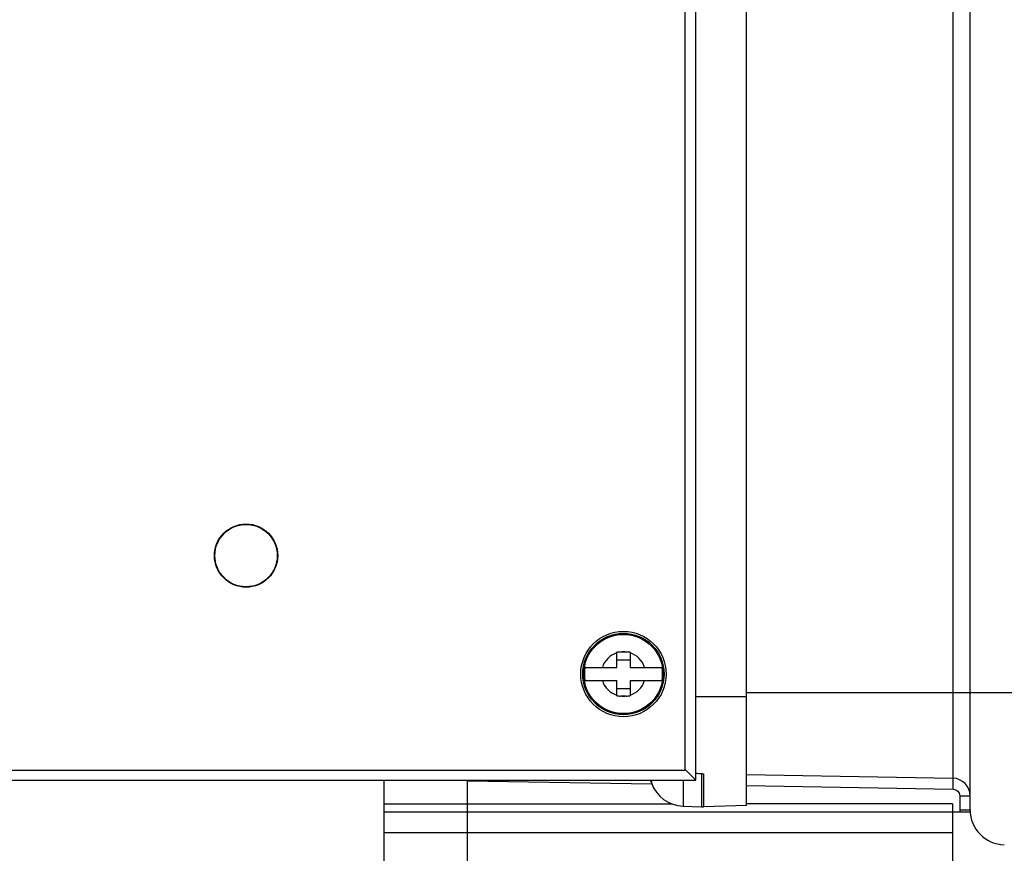
# Paper-space layout '10004612700_1_1' of a CAD drawing. Units: inches. Extents: x 0 to 34, y 0 to 22.
# Drawn here: x 24.6 to 27.6, y 13.1 to 15.6 of the extents above; entities that cross this region are included whole.
import ezdxf

# ---------------------------------------------------------------- set-up
doc = ezdxf.new("R2010")
doc.units = ezdxf.units.IN
doc.header["$LTSCALE"] = 1.87
doc.header["$MEASUREMENT"] = 0
doc.layers.get('0').update_dxf_attribs({"linetype": 'CONTINUOUS'})
doc.layers.add('AXIS_PART', color=7, linetype='CONTINUOUS')
doc.layers.add('GEOM_DATUMS', color=7, linetype='CONTINUOUS')
doc.styles.get("Standard").update_dxf_attribs({"font": 'txt', "width": 0.8})
doc.dimstyles.new('DIMSTYLE_1', dxfattribs={"dimtxt": 0.15625, "dimasz": 0.1875, "dimexe": 0.125, "dimexo": 0.0625, "dimgap": 0.078125, "dimtad": 0, "dimtih": 1, "dimtoh": 1, "dimlfac": 1.5, "dimzin": 4, "dimdsep": 46, "dimtxsty": 'STANDARD', "dimblk": '_FILLED', "dimblk1": '_FILLED', "dimblk2": '_FILLED', "dimcen": 0.09, "dimazin": 1, "dimtfac": 1, "dimtofl": 0, "dimtmove": 0, "dimatfit": 3, "dimldrblk": '_FILLED', "dimfxl": 1, "dimtolj": 1, "dimtzin": 4, "dimarcsym": 0})

# ---------------------------------------------------------------- blocks, each defined once
blk = doc.blocks.new('_FILLED')
at = {"color": 0, "linetype": 'BYBLOCK'}
blk.add_solid([(0, 0), (-1, 0.167), (-1, -0.167)], dxfattribs=at)
blk = doc.blocks.new('*D12')
at = {"color": 2, "linetype": 'CONTINUOUS'}
for p, q in [((21.6635, 13.7438), (21.6635, 21.2341)), ((28.3365, 19.2018), (28.3365, 21.2341)), ((21.6635, 21.1091), (24.4844, 21.1091)), ((28.3365, 21.1091), (25.5156, 21.1091))]:
    blk.add_line(p, q, dxfattribs=at)
at = {"color": 2, "linetype": 'CONTINUOUS', "xscale": 0.1875, "yscale": 0.1875, "zscale": 0.1875, "rotation": 180}
blk.add_blockref('_FILLED', (21.6635, 21.1091), dxfattribs=at)
at = {"color": 2, "linetype": 'CONTINUOUS', "xscale": 0.1875, "yscale": 0.1875, "zscale": 0.1875}
blk.add_blockref('_FILLED', (28.3365, 21.1091), dxfattribs=at)
at = {"color": 2, "linetype": 'CONTINUOUS', "insert": (24.9375, 21.1872), "char_height": 0.15625, "width": 0.875, "attachment_point": 2, "line_spacing_factor": 0.9}
blk.add_mtext('254,24\\P[10.01]', dxfattribs=at)
blk = doc.blocks.new('*D14')
at = {"color": 2, "linetype": 'CONTINUOUS'}
for p, q in [((28.3943, 20.1091), (29.7615, 20.1091)), ((29.6365, 20.1091), (29.6365, 16.0562)), ((29.6365, 11.6909), (29.6365, 15.5094)), ((26.2153, 11.6909), (29.7615, 11.6909))]:
    blk.add_line(p, q, dxfattribs=at)
at = {"color": 2, "linetype": 'CONTINUOUS', "xscale": 0.1875, "yscale": 0.1875, "zscale": 0.1875}
for p, rotation in [((29.6365, 20.1091), 90), ((29.6365, 11.6909), 270)]:
    blk.add_blockref('_FILLED', p, dxfattribs=dict(at, rotation=rotation))
at = {"color": 2, "linetype": 'CONTINUOUS', "insert": (29.574, 15.9781), "char_height": 0.15625, "width": 0.875, "attachment_point": 2, "line_spacing_factor": 0.9}
blk.add_mtext('320,73\\P[12.63]', dxfattribs=at)

psp = doc.layouts.new('10004612700_1_1')

# ---------------------------------------------------------------- linework, layer by layer
at = {"color": 7, "linetype": 'CONTINUOUS'}
for p, q in [((26.7813, 13.2459), (26.7813, 19.4395)), ((27.4506, 13.2333), (27.4506, 19.452)), ((26.6303, 13.5317), (26.6303, 19.3637)), ((27.399, 19.3577), (27.399, 13.3276)), ((26.5975, 19.3348), (26.5975, 13.3506)), ((26.3941, 13.659), (26.3941, 13.7049)), ((26.422, 13.7049), (26.4056, 13.7049)), ((26.4335, 13.7049), (26.4335, 13.659)), ((26.3941, 13.6822), (26.4335, 13.6822)), ((26.2985, 13.659), (26.3941, 13.659)), ((26.4335, 13.659), (26.5291, 13.659)), ((26.2985, 13.6196), (26.3941, 13.6196)), ((26.3941, 13.5737), (26.3941, 13.6196)), ((26.4335, 13.6196), (26.5291, 13.6196)), ((26.4335, 13.6196), (26.4335, 13.5737)), ((26.3941, 13.5964), (26.4335, 13.5964)), ((26.7813, 13.5841), (27.5883, 13.5841)), ((26.422, 13.5736), (26.4056, 13.5736)), ((26.7813, 13.5715), (26.6303, 13.5715)), ((26.6303, 13.3217), (26.6303, 13.5317)), ((26.5975, 13.3506), (22.1881, 13.3506)), ((26.6303, 13.3217), (26.5974, 13.3546)), ((26.6471, 13.3409), (26.6471, 13.2425)), ((26.653, 13.3403), (26.653, 13.2425)), ((22.3653, 13.3217), (26.6303, 13.3217)), ((26.4934, 13.3217), (26.498, 13.3134)), ((26.5922, 13.3217), (26.5922, 13.244)), ((26.7813, 13.3384), (27.399, 13.3276)), ((25.6986, 13.2508), (26.559, 13.2508)), ((25.6986, 13.0776), (25.6986, 13.2508)), ((25.6986, 13.2272), (25.9473, 13.2272)), ((25.9473, 13.0776), (25.9473, 13.2508)), ((26.5922, 13.244), (26.6471, 13.2425)), ((26.7813, 13.2459), (26.653, 13.2425)), ((27.3981, 13.2508), (26.7813, 13.2508)), ((27.3981, 13.2508), (27.3981, 13.0776)), ((27.3981, 13.1642), (25.6986, 13.1642))]:
    psp.add_line(p, q, dxfattribs=at)
for centre, radius in [((25.2852, 13.9936), 0.0933), ((26.4138, 13.6393), 0.1277), ((26.4138, 13.6393), 0.1217), ((26.4138, 13.6393), 0.1184)]:
    psp.add_circle(centre, radius, dxfattribs=at)
for centre, radius, start, end in [((26.4138, 13.6393), 0.0661, 107.3182, 162.6818), ((26.404, 12.1229), 1.582, 89.9438, 90.3593), ((26.4138, 13.6393), 0.0661, 82.8659, 97.1341), ((26.4236, 12.1229), 1.582, 89.6407, 90.0562), ((26.4138, 13.6393), 0.0661, 17.3182, 72.6818), ((26.4138, 13.6393), 0.117, 170.3103, 189.6897), ((26.4138, 13.6393), 0.117, 350.3103, 9.6897), ((26.4138, 13.6393), 0.0661, 197.3182, 252.6818), ((26.4138, 13.6393), 0.0661, 287.3182, 342.6818), ((26.404, 15.1556), 1.582, 269.6407, 270.0562), ((26.4138, 13.6393), 0.0661, 262.8659, 277.1341), ((26.4236, 15.1556), 1.582, 269.9438, 270.3593), ((26.4688, 9.8215), 3.5238, 87.1, 87.3722), ((26.6453, 13.2881), 0.0527, 84.8915, 88.1222), ((26.6609, 13.4955), 0.1553, 265.973, 266.518), ((26.6609, 13.4953), 0.1552, 266.518, 267.0631), ((26.4481, 13.2969), 0.0526, 21.695, 28.7762), ((26.4492, 13.2974), 0.0513, 18.5662, 21.6817), ((26.5949, 13.3463), 0.1024, 198.5611, 268.5), ((27.3981, 13.2751), 0.0525, 0, 89), ((26.65, 13.3553), 0.1129, 268.5, 271.5), ((27.5555, 13.2333), 0.105, 180, 268.5)]:
    psp.add_arc(centre, radius, start, end, dxfattribs=at)
psp.add_open_spline([(26.4973, 13.3211), (26.4973, 13.3194), (26.4975, 13.317), (26.4976, 13.3144), (26.4979, 13.3137)], degree=3, knots=[0, 0, 0, 0, 0.679363, 1, 1, 1, 1], dxfattribs=at)
at = {"layer": 'AXIS_PART', "color": 7, "linetype": 'CONTINUOUS'}
psp.add_circle((25.2852, 13.9936), 0.0945, dxfattribs=at)
at = {"layer": 'GEOM_DATUMS', "color": 7, "linetype": 'CONTINUOUS'}
for p, q in [((25.6986, 13.2272), (25.6986, 13.3217)), ((25.9473, 13.3202), (26.4979, 13.3106)), ((25.9473, 13.2272), (25.9473, 13.3202)), ((26.7813, 13.3056), (27.4001, 13.2948)), ((27.4195, 13.2751), (27.4506, 13.2751)), ((27.4195, 13.2751), (27.4195, 13.2333)), ((25.9473, 13.2272), (27.4507, 13.2272)), ((27.4195, 13.2333), (27.4506, 13.2333))]:
    psp.add_line(p, q, dxfattribs=at)
for centre, radius, start, end in [((25.3319, 13.3309), 0.6155, 359.0029, 359.145), ((27.5573, 13.2333), 0.1378, 180.0003, 182.5555)]:
    psp.add_arc(centre, radius, start, end, dxfattribs=at)
for points, knots in [([(27.4001, 13.2948), (27.4002, 13.299), (27.4002, 13.3067), (27.4001, 13.3159), (27.3999, 13.3217), (27.3997, 13.3249), (27.3994, 13.3264), (27.3992, 13.3276), (27.399, 13.3276)], [0, 0, 0, 0, 0.381138, 0.70436, 0.828344, 0.920862, 0.978296, 1, 1, 1, 1]), ([(27.4001, 13.2948), (27.4051, 13.2947), (27.4154, 13.2904), (27.4195, 13.2801), (27.4195, 13.2751)], [0, 0, 0, 0, 0.499785, 1, 1, 1, 1])]:
    psp.add_open_spline(points, degree=3, knots=knots, dxfattribs=at)

# ---------------------------------------------------------------- dimensions: what is measured, and where the dimension line sits
at = {"color": 2, "linetype": 'CONTINUOUS'}
for base, p1, p2, angle, picture, middle in [((21.6635, 21.1091), (28.3365, 19.1393), (21.6635, 13.6813), 180, '*D12', (25, 20.9919)), ((29.6365, 11.6909), (28.3318, 20.1091), (26.1528, 11.6909), 270, '*D14', (29.6365, 15.7828))]:
    dim = psp.add_linear_dim(base=base, p1=p1, p2=p2, angle=angle, text='<>\\P[]', dimstyle='DIMSTYLE_1', dxfattribs=at)
    dim.commit()
    dim.dimension.update_dxf_attribs({"geometry": picture, "text_midpoint": middle, "dimtype": 160})

doc.saveas('drawing.dxf')
